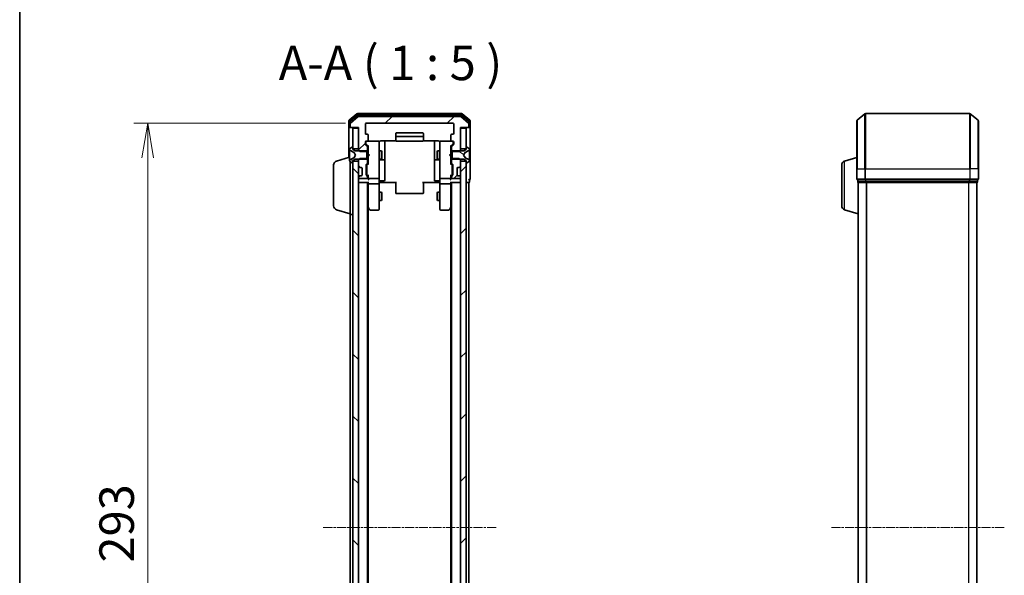
# Model space of a CAD drawing. Units: millimetres. Extents: x 0 to 7284, y 0 to 1405.
# Drawn here: x 205 to 562, y 809 to 1011 of the extents above; entities that cross this region are included whole.
import ezdxf

# ---------------------------------------------------------------- set-up
doc = ezdxf.new("R2010")
doc.units = ezdxf.units.MM
doc.linetypes.add('CHAIN', pattern=[0.3543, 0.2362, -0.0295, 0.0591, -0.0295])
for name, color, linetype, lineweight in [('Border (ISO)', 7, 'Continuous', 35), ('Centerline (ISO)', 131, 'Continuous', 18), ('Dimension (ISO)', 7, 'Continuous', 18), ('Dimension (ISO) @ 1', 7, 'Continuous', 18), ('Hatch (ISO)', 1, 'Continuous', 18), ('Symbol (ISO)', 7, 'Continuous', 18), ('Visible (ISO)', 7, 'Continuous', 35), ('Visible Narrow (ISO)', 7, 'Continuous', 25)]:
    doc.layers.add(name, color=color, linetype=linetype, lineweight=lineweight)
doc.styles.add('Note Text (TK)', font='MS PGothic.ttf')
doc.dimstyles.new('Default - Method 1b (TK)', dxfattribs={"dimscale": 0.5, "dimtxt": 2.5, "dimasz": 2.5, "dimexe": 1, "dimexo": 1.5, "dimgap": 1, "dimtad": 1, "dimrnd": 1e-08, "dimdsep": 46, "dimtxsty": 'Note Text (TK)', "dimblk": 'OPEN', "dimcen": 0.09, "dimdle": 5, "dimclrd": 100, "dimclre": 100, "dimclrt": 7, "dimadec": 1, "dimazin": 1, "dimtfac": 1, "dimtmove": 0, "dimatfit": 3, "dimldrblk": 'OPEN', "dimfxl": 1, "dimtolj": 1, "dimlwd": -1, "dimlwe": -1, "dimarcsym": 0})
pattern_1 = [(45, (133, -40), (-11.22532, 11.22532), [])]

# ---------------------------------------------------------------- blocks, each defined once
blk = doc.blocks.new('図面枠 tk図枠')
at = {"layer": 'Border (ISO)'}
blk.add_line((14.5, 289), (14.5, 8), dxfattribs=at)
blk = doc.blocks.new('_Open')
at = {"color": 0, "linetype": 'ByBlock', "lineweight": -2}
for p, q in [((-1, 0.167), (0, 0)), ((-1, -0.167), (0, 0)), ((0, 0), (-1, 0))]:
    blk.add_line(p, q, dxfattribs=at)
blk = doc.blocks.new('*D29')
at = {"layer": 'Defpoints', "color": 0}
for p in [(330.97, 973.05), (251.86, 680.05), (330.97, 680.05)]:
    blk.add_point(p, dxfattribs=at)
at = {"layer": 'Dimension (ISO)', "color": 100}
for p, q in [((323.47, 973.05), (246.86, 973.05)), ((251.86, 960.55), (251.86, 692.55)), ((323.47, 680.05), (246.86, 680.05))]:
    blk.add_line(p, q, dxfattribs=at)
at = {"layer": 'Dimension (ISO)', "color": 100, "xscale": 12.5, "yscale": 12.5, "zscale": 12.5}
for p, rotation in [((251.86, 973.05), 90), ((251.86, 680.05), 270)]:
    blk.add_blockref('_Open', p, dxfattribs=dict(at, rotation=rotation))
at = {"layer": 'Dimension (ISO)', "color": 7, "insert": (240.61, 813.84), "char_height": 12.5, "attachment_point": 4, "rotation": 90, "style": 'Note Text (TK)'}
blk.add_mtext('\\A1;293', dxfattribs=at)

msp = doc.modelspace()

# ---------------------------------------------------------------- hatches: boundary and pattern name
at = {"layer": 'Hatch (ISO)'}
h = msp.add_hatch(dxfattribs=at)
h.set_pattern_fill('ANSI31', color=256, scale=127, style=0)
h.set_pattern_definition(pattern_1)
edge = h.paths.add_edge_path()
edge.add_ellipse((367.8677, 971.85376), major_axis=(0.3, 0), ratio=1, start_angle=270, end_angle=360)
edge.add_line((368.1677, 971.85376), (368.1677, 972.91325))
edge.add_ellipse((367.8677, 972.91325), major_axis=(0, 0.3), ratio=1, start_angle=270, end_angle=320.1944289)
edge.add_line((368.05976, 973.14372), (365.25114, 975.48423))
edge.add_ellipse((365.05909, 975.25376), major_axis=(-0.23047, 0.19206), ratio=1, start_angle=270, end_angle=309.8055711)
edge.add_line((365.05909, 975.55376), (328.27632, 975.55376))
edge.add_ellipse((328.27632, 975.25376), major_axis=(-0.3, 0), ratio=1, start_angle=270, end_angle=309.8055711)
edge.add_line((328.08426, 975.48423), (325.27565, 973.14372))
edge.add_ellipse((325.4677, 972.91325), major_axis=(-0.23047, -0.19206), ratio=1, start_angle=270, end_angle=320.1944289)
edge.add_line((325.1677, 972.91325), (325.1677, 971.85376))
edge.add_ellipse((325.4677, 971.85376), major_axis=(0, -0.3), ratio=1, start_angle=270, end_angle=360)
edge.add_line((325.4677, 971.55376), (328.1677, 971.55376))
edge.add_line((328.1677, 971.55376), (328.1677, 963.28326))
edge.add_line((328.1677, 963.28326), (328.6677, 962.78326))
edge.add_line((328.6677, 962.78326), (331.4677, 962.78326))
edge.add_line((331.4677, 962.78326), (331.4677, 964.3795))
edge.add_ellipse((331.1677, 964.3795), major_axis=(0, 0.3), ratio=1, start_angle=270, end_angle=315)
edge.add_line((331.37983, 964.59163), (330.75557, 965.21589))
edge.add_ellipse((330.9677, 965.42803), major_axis=(-0.21213, 0.21213), ratio=1, start_angle=45, end_angle=90, ccw=False)
edge.add_line((330.6677, 965.42803), (330.6677, 966.25376))
edge.add_ellipse((330.9677, 966.25376), major_axis=(0, 0.3), ratio=1, start_angle=0, end_angle=90, ccw=False)
edge.add_line((330.9677, 966.55376), (331.3677, 966.55376))
edge.add_ellipse((331.3677, 966.85376), major_axis=(0.3, 0), ratio=1, start_angle=270, end_angle=360)
edge.add_line((331.6677, 966.85376), (331.6677, 968.75376))
edge.add_ellipse((331.3677, 968.75376), major_axis=(0, 0.3), ratio=1, start_angle=270, end_angle=360)
edge.add_line((331.3677, 969.05376), (330.9677, 969.05376))
edge.add_ellipse((330.9677, 969.35376), major_axis=(-0.3, 0), ratio=1, start_angle=0, end_angle=90, ccw=False)
edge.add_line((330.6677, 969.35376), (330.6677, 972.75376))
edge.add_ellipse((330.9677, 972.75376), major_axis=(0, 0.3), ratio=1, start_angle=0, end_angle=90, ccw=False)
edge.add_line((330.9677, 973.05376), (362.3677, 973.05376))
edge.add_ellipse((362.3677, 972.75376), major_axis=(0.3, 0), ratio=1, start_angle=0, end_angle=90, ccw=False)
edge.add_line((362.6677, 972.75376), (362.6677, 969.35376))
edge.add_ellipse((362.3677, 969.35376), major_axis=(0, -0.3), ratio=1, start_angle=0, end_angle=90, ccw=False)
edge.add_line((362.3677, 969.05376), (361.9677, 969.05376))
edge.add_ellipse((361.9677, 968.75376), major_axis=(-0.3, 0), ratio=1, start_angle=270, end_angle=360)
edge.add_line((361.6677, 968.75376), (361.6677, 966.85376))
edge.add_ellipse((361.9677, 966.85376), major_axis=(0, -0.3), ratio=1, start_angle=270, end_angle=360)
edge.add_line((361.9677, 966.55376), (362.3677, 966.55376))
edge.add_ellipse((362.3677, 966.25376), major_axis=(0.3, 0), ratio=1, start_angle=0, end_angle=90, ccw=False)
edge.add_line((362.6677, 966.25376), (362.6677, 965.42803))
edge.add_ellipse((362.3677, 965.42803), major_axis=(0, -0.3), ratio=1, start_angle=45, end_angle=90, ccw=False)
edge.add_line((362.57983, 965.21589), (361.95557, 964.59163))
edge.add_ellipse((362.1677, 964.3795), major_axis=(-0.21213, -0.21213), ratio=1, start_angle=270, end_angle=315)
edge.add_line((361.8677, 964.3795), (361.8677, 962.78326))
edge.add_line((361.8677, 962.78326), (364.6677, 962.78326))
edge.add_line((364.6677, 962.78326), (365.1677, 963.28326))
edge.add_line((365.1677, 963.28326), (365.1677, 971.55376))
edge.add_line((365.1677, 971.55376), (367.8677, 971.55376))
h = msp.add_hatch(dxfattribs=at)
h.set_pattern_fill('ANSI31', color=256, scale=127, angle=75.0001754, style=0)
h.set_pattern_definition([(120.0002, (133, -40), (-13.74813, -7.93754), [])])
edge = h.paths.add_edge_path()
edge.add_ellipse((326.0677, 958.75376), major_axis=(0.1, 0), ratio=1, start_angle=270, end_angle=360)
edge.add_line((326.1677, 958.75376), (326.1677, 959.55376))
edge.add_line((326.1677, 959.55376), (326.9677, 960.05376))
edge.add_line((326.9677, 960.05376), (331.1677, 960.05376))
edge.add_line((331.1677, 960.05376), (331.1677, 963.05376))
edge.add_line((331.1677, 963.05376), (326.9677, 963.05376))
edge.add_line((326.9677, 963.05376), (326.1677, 963.55376))
edge.add_line((326.1677, 963.55376), (326.1677, 964.35376))
edge.add_ellipse((326.0677, 964.35376), major_axis=(0, 0.1), ratio=1, start_angle=270, end_angle=360)
edge.add_line((326.0677, 964.45376), (326.02699, 964.45376))
edge.add_ellipse((326.02699, 964.25376), major_axis=(-0.2, 0), ratio=1, start_angle=270, end_angle=303.0238676)
edge.add_line((325.91799, 964.42145), (325.0587, 963.86291))
edge.add_ellipse((325.1677, 963.69523), major_axis=(-0.16769, -0.109), ratio=1, start_angle=270, end_angle=326.9761324)
edge.add_line((324.9677, 963.69523), (324.9677, 963.61383))
edge.add_ellipse((325.4677, 963.61383), major_axis=(0, -0.5), ratio=1, start_angle=270, end_angle=333.6082968)
edge.add_line((325.24545, 963.16594), (326.54199, 962.52256))
edge.add_ellipse((326.51977, 962.47777), major_axis=(0.04479, -0.02223), ratio=1, start_angle=54.3917032, end_angle=90, ccw=False)
edge.add_line((326.56392, 962.50125), (327.0677, 961.55376))
edge.add_line((327.0677, 961.55376), (326.56392, 960.60628))
edge.add_ellipse((326.51977, 960.62975), major_axis=(-0.02347, -0.04415), ratio=1, start_angle=54.3917032, end_angle=90, ccw=False)
edge.add_line((326.54199, 960.58496), (325.24545, 959.94159))
edge.add_ellipse((325.4677, 959.4937), major_axis=(-0.44789, -0.22225), ratio=1, start_angle=270, end_angle=333.6082968)
edge.add_line((324.9677, 959.4937), (324.9677, 959.4123))
edge.add_ellipse((325.1677, 959.4123), major_axis=(0, -0.2), ratio=1, start_angle=270, end_angle=326.9761324)
edge.add_line((325.0587, 959.24461), (325.91799, 958.68607))
edge.add_ellipse((326.02699, 958.85376), major_axis=(0.16769, -0.109), ratio=1, start_angle=270, end_angle=303.0238676)
edge.add_line((326.02699, 958.65376), (326.0677, 958.65376))
h = msp.add_hatch(dxfattribs=at)
h.set_pattern_fill('ANSI31', color=256, scale=127, angle=105.0002455, style=0)
h.set_pattern_definition([(150.0002, (133, -40), (-7.93744, -13.74819), [])])
edge = h.paths.add_edge_path()
edge.add_ellipse((367.2677, 964.35376), major_axis=(-0.1, 0), ratio=1, start_angle=270, end_angle=360)
edge.add_line((367.1677, 964.35376), (367.1677, 963.55376))
edge.add_line((367.1677, 963.55376), (366.3677, 963.05376))
edge.add_line((366.3677, 963.05376), (362.1677, 963.05376))
edge.add_line((362.1677, 963.05376), (362.1677, 960.05376))
edge.add_line((362.1677, 960.05376), (366.3677, 960.05376))
edge.add_line((366.3677, 960.05376), (367.1677, 959.55376))
edge.add_line((367.1677, 959.55376), (367.1677, 958.75376))
edge.add_ellipse((367.2677, 958.75376), major_axis=(0, -0.1), ratio=1, start_angle=270, end_angle=360)
edge.add_line((367.2677, 958.65376), (367.30841, 958.65376))
edge.add_ellipse((367.30841, 958.85376), major_axis=(0.2, 0), ratio=1, start_angle=270, end_angle=303.0238676)
edge.add_line((367.41741, 958.68607), (368.2767, 959.24461))
edge.add_ellipse((368.1677, 959.4123), major_axis=(0.16769, 0.109), ratio=1, start_angle=270, end_angle=326.9761324)
edge.add_line((368.3677, 959.4123), (368.3677, 959.4937))
edge.add_ellipse((367.8677, 959.4937), major_axis=(0, 0.5), ratio=1, start_angle=270, end_angle=333.6082968)
edge.add_line((368.08995, 959.94159), (366.79341, 960.58496))
edge.add_ellipse((366.81563, 960.62975), major_axis=(-0.04479, 0.02223), ratio=1, start_angle=54.3917032, end_angle=90, ccw=False)
edge.add_line((366.77149, 960.60628), (366.2677, 961.55376))
edge.add_line((366.2677, 961.55376), (366.77149, 962.50125))
edge.add_ellipse((366.81563, 962.47777), major_axis=(0.02347, 0.04415), ratio=1, start_angle=54.3917032, end_angle=90, ccw=False)
edge.add_line((366.79341, 962.52256), (368.08995, 963.16594))
edge.add_ellipse((367.8677, 963.61383), major_axis=(0.22225, -0.44789), ratio=1, start_angle=0, end_angle=63.6082968)
edge.add_line((368.3677, 963.61383), (368.3677, 963.69523))
edge.add_ellipse((368.1677, 963.69523), major_axis=(0, 0.2), ratio=1, start_angle=270, end_angle=326.9761324)
edge.add_line((368.2767, 963.86291), (367.41741, 964.42145))
edge.add_ellipse((367.30841, 964.25376), major_axis=(-0.16769, 0.109), ratio=1, start_angle=270, end_angle=303.0238676)
edge.add_line((367.30841, 964.45376), (367.2677, 964.45376))
h = msp.add_hatch(dxfattribs=at)
h.set_pattern_fill('ANSI31', color=256, scale=127, angle=90.0002105, style=0)
h.set_pattern_definition([(135.0002, (133, -40), (-11.22528, -11.22536), [])])
h.paths.add_polyline_path([(326.1677, 693.80376), (328.1677, 693.80376), (328.1677, 959.30376), (326.1677, 959.30376)])
h = msp.add_hatch(dxfattribs=at)
h.set_pattern_fill('ANSI31', color=256, scale=127, style=0)
h.set_pattern_definition(pattern_1)
edge = h.paths.add_edge_path()
edge.add_ellipse((364.54344, 957.35376), major_axis=(0.3, 0), ratio=1, start_angle=270, end_angle=315)
edge.add_line((364.75557, 957.14163), (365.07983, 957.46589))
edge.add_ellipse((364.8677, 957.67803), major_axis=(0.21213, 0.21213), ratio=1, start_angle=270, end_angle=315)
edge.add_line((365.1677, 957.67803), (365.1677, 959.82426))
edge.add_line((365.1677, 959.82426), (364.6677, 960.32426))
edge.add_line((364.6677, 960.32426), (361.8677, 960.32426))
edge.add_line((361.8677, 960.32426), (361.8677, 958.72803))
edge.add_ellipse((362.1677, 958.72803), major_axis=(0, -0.3), ratio=1, start_angle=270, end_angle=315)
edge.add_line((361.95557, 958.51589), (362.27983, 958.19163))
edge.add_ellipse((362.0677, 957.9795), major_axis=(0.21213, -0.21213), ratio=1, start_angle=45, end_angle=90, ccw=False)
edge.add_line((362.3677, 957.9795), (362.3677, 954.47803))
edge.add_ellipse((362.0677, 954.47803), major_axis=(0, -0.3), ratio=1, start_angle=45, end_angle=90, ccw=False)
edge.add_line((362.27983, 954.26589), (361.95557, 953.94163))
edge.add_ellipse((362.1677, 953.7295), major_axis=(-0.21213, -0.21213), ratio=1, start_angle=270, end_angle=315)
edge.add_line((361.8677, 953.7295), (361.8677, 953.35376))
edge.add_ellipse((362.1677, 953.35376), major_axis=(0, -0.3), ratio=1, start_angle=270, end_angle=360)
edge.add_line((362.1677, 953.05376), (364.8677, 953.05376))
edge.add_ellipse((364.8677, 953.35376), major_axis=(0.3, 0), ratio=1, start_angle=270, end_angle=360)
edge.add_line((365.1677, 953.35376), (365.1677, 953.4295))
edge.add_ellipse((364.8677, 953.4295), major_axis=(0, 0.3), ratio=1, start_angle=270, end_angle=315)
edge.add_line((365.07983, 953.64163), (364.75557, 953.96589))
edge.add_ellipse((364.54344, 953.75376), major_axis=(-0.21213, 0.21213), ratio=1, start_angle=270, end_angle=315)
edge.add_line((364.54344, 954.05376), (364.1677, 954.05376))
edge.add_ellipse((364.1677, 954.35376), major_axis=(-0.3, 0), ratio=1, start_angle=0, end_angle=90, ccw=False)
edge.add_line((363.8677, 954.35376), (363.8677, 956.75376))
edge.add_ellipse((364.1677, 956.75376), major_axis=(0, 0.3), ratio=1, start_angle=0, end_angle=90, ccw=False)
edge.add_line((364.1677, 957.05376), (364.54344, 957.05376))
h = msp.add_hatch(dxfattribs=at)
h.set_pattern_fill('ANSI31', color=256, scale=127, style=0)
h.set_pattern_definition(pattern_1)
h.paths.add_polyline_path([(365.1677, 693.80376), (367.1677, 693.80376), (367.1677, 959.30376), (365.1677, 959.30376)])

# ---------------------------------------------------------------- linework, layer by layer
at = {"layer": 'Centerline (ISO)', "linetype": 'CHAIN', "ltscale": 13.952836}
for p, q in [((378.05909, 826.55376), (315.27632, 826.55376)), ((562.04898, 826.55376), (499.26621, 826.55376))]:
    msp.add_line(p, q, dxfattribs=at)
at = {"layer": 'Visible (ISO)'}
for p, q in [((324.6677, 973.91325), (324.6677, 971.85376)), ((327.58426, 976.48423), (324.77565, 974.14372)), ((324.9677, 973.5124), (324.9677, 971.85376)), ((327.76529, 975.98423), (325.07565, 973.74286)), ((328.08426, 975.48423), (325.27565, 973.14372)), ((365.55909, 976.55376), (327.77632, 976.55376)), ((365.37806, 976.05376), (327.95734, 976.05376)), ((365.05909, 975.55376), (328.27632, 975.55376)), ((368.05976, 973.14372), (365.25114, 975.48423)), ((368.25976, 973.74286), (365.57012, 975.98423)), ((368.55976, 974.14372), (365.75114, 976.48423)), ((368.3677, 971.85376), (368.3677, 973.5124)), ((368.6677, 971.85376), (368.6677, 973.91325)), ((508.6576, 956.55376), (508.6576, 973.91325)), ((508.76554, 974.14372), (511.57416, 976.48423)), ((549.54898, 976.55376), (511.76621, 976.55376)), ((552.54965, 974.14372), (549.74104, 976.48423)), ((552.6576, 973.91325), (552.6576, 956.55376)), ((324.6677, 971.85376), (324.6677, 960.70376)), ((325.2677, 971.55376), (324.9677, 971.55376)), ((325.1677, 972.91325), (325.1677, 971.85376)), ((325.2677, 971.55376), (325.4677, 971.55376)), ((325.4677, 971.55376), (328.1677, 971.55376)), ((328.1677, 971.25376), (326.1677, 971.25376)), ((326.1677, 971.25376), (326.1677, 963.80376)), ((328.1677, 971.55376), (328.1677, 963.28326)), ((328.1677, 963.80376), (328.1677, 971.25376)), ((330.6677, 969.35376), (330.6677, 972.75376)), ((330.9677, 973.05376), (362.3677, 973.05376)), ((362.6677, 972.75376), (362.6677, 969.35376)), ((365.1677, 963.28326), (365.1677, 971.55376)), ((365.1677, 971.55376), (367.8677, 971.55376)), ((367.1677, 971.25376), (365.1677, 971.25376)), ((365.1677, 971.25376), (365.1677, 963.80376)), ((367.1677, 963.80376), (367.1677, 971.25376)), ((367.8677, 971.55376), (368.0677, 971.55376)), ((368.3677, 971.55376), (368.0677, 971.55376)), ((368.1677, 971.85376), (368.1677, 972.91325)), ((368.6677, 956.55376), (368.6677, 971.85376)), ((330.6677, 965.42803), (330.6677, 966.25376)), ((330.8677, 966.25376), (330.8677, 965.76456)), ((331.3677, 969.05376), (330.9677, 969.05376)), ((330.9677, 966.55376), (331.3677, 966.55376)), ((335.3677, 966.55376), (331.3677, 966.55376)), ((331.6677, 966.85376), (331.6677, 968.75376)), ((335.39103, 966.55376), (335.3677, 966.55376)), ((335.6677, 965.36835), (335.6677, 966.25376)), ((336.1677, 966.64358), (341.75363, 966.64358)), ((337.6677, 960.23081), (337.6677, 966.64358)), ((341.6677, 969.25376), (341.6677, 967.95376)), ((341.6677, 967.95376), (341.6677, 967.76087)), ((341.6677, 967.61945), (341.6677, 967.76087)), ((341.6677, 967.61945), (341.6677, 966.91234)), ((341.6677, 966.85376), (341.6677, 966.91234)), ((351.3677, 969.55376), (341.9677, 969.55376)), ((351.3677, 968.25376), (341.9677, 968.25376)), ((341.9677, 966.55376), (351.3677, 966.55376)), ((351.58177, 966.64358), (357.1677, 966.64358)), ((351.6677, 967.95376), (351.6677, 969.25376)), ((351.6677, 967.76087), (351.6677, 967.95376)), ((351.6677, 967.76087), (351.6677, 967.61945)), ((351.6677, 966.91234), (351.6677, 967.61945)), ((351.6677, 966.91234), (351.6677, 966.85376)), ((355.6677, 966.64358), (355.6677, 960.23081)), ((357.6677, 966.25376), (357.6677, 965.36835)), ((357.9677, 966.55376), (357.94437, 966.55376)), ((361.9677, 966.55376), (357.9677, 966.55376)), ((361.6677, 968.75376), (361.6677, 966.85376)), ((362.3677, 969.05376), (361.9677, 969.05376)), ((361.9677, 966.55376), (362.3677, 966.55376)), ((362.4677, 965.76456), (362.4677, 966.25376)), ((362.6677, 966.25376), (362.6677, 965.42803)), ((324.9677, 963.69523), (324.9677, 963.61383)), ((324.9677, 963.61383), (324.9677, 963.57649)), ((324.9677, 963.57649), (324.9677, 962.79696)), ((324.9677, 961.95782), (324.9677, 962.79696)), ((325.91799, 964.42145), (325.0587, 963.86291)), ((325.24545, 963.16594), (326.54199, 962.52256)), ((326.0677, 964.45376), (326.02699, 964.45376)), ((326.1677, 963.55376), (326.1677, 964.35376)), ((326.1677, 963.80376), (328.1677, 963.80376)), ((326.9677, 963.05376), (326.1677, 963.55376)), ((331.1677, 963.05376), (326.9677, 963.05376)), ((328.1677, 963.28326), (328.6677, 962.78326)), ((328.1677, 963.28326), (328.1677, 963.05376)), ((328.6677, 962.78326), (331.4677, 962.78326)), ((331.37983, 964.59163), (330.75557, 965.21589)), ((330.8677, 965.76456), (330.8677, 965.62806)), ((330.95559, 965.41588), (331.6677, 964.70376)), ((331.1677, 960.05376), (331.1677, 963.05376)), ((331.4677, 962.78326), (331.4677, 964.3795)), ((331.4677, 963.05376), (331.6677, 963.05376)), ((331.4677, 962.78326), (331.4677, 960.32426)), ((331.6677, 964.87986), (331.6677, 961.96782)), ((335.6677, 954.17198), (335.6677, 965.36835)), ((335.6677, 963.05376), (336.5177, 963.05376)), ((336.5177, 960.05376), (336.5177, 963.05376)), ((336.67106, 962.74704), (336.5177, 963.05376)), ((336.67106, 962.74704), (336.67106, 960.36049)), ((356.66434, 962.74704), (356.8177, 963.05376)), ((356.66434, 960.36049), (356.66434, 962.74704)), ((356.8177, 963.05376), (356.8177, 960.05376)), ((357.6677, 963.05376), (356.8177, 963.05376)), ((357.6677, 965.36835), (357.6677, 954.17198)), ((362.37982, 965.41588), (361.6677, 964.70376)), ((361.6677, 961.96782), (361.6677, 964.87986)), ((361.8677, 963.05376), (361.6677, 963.05376)), ((361.8677, 964.3795), (361.8677, 962.78326)), ((361.8677, 962.78326), (364.6677, 962.78326)), ((361.8677, 960.32426), (361.8677, 962.78326)), ((362.57983, 965.21589), (361.95557, 964.59163)), ((366.3677, 963.05376), (362.1677, 963.05376)), ((362.1677, 963.05376), (362.1677, 960.05376)), ((362.4677, 965.62806), (362.4677, 965.76456)), ((364.6677, 962.78326), (365.1677, 963.28326)), ((365.1677, 963.80376), (367.1677, 963.80376)), ((365.1677, 963.05376), (365.1677, 963.28326)), ((367.1677, 963.55376), (366.3677, 963.05376)), ((366.79341, 962.52256), (368.08995, 963.16594)), ((367.1677, 964.35376), (367.1677, 963.55376)), ((367.30841, 964.45376), (367.2677, 964.45376)), ((368.2767, 963.86291), (367.41741, 964.42145)), ((368.3677, 963.61383), (368.3677, 963.69523)), ((368.3677, 963.57649), (368.3677, 963.61383)), ((368.3677, 962.79696), (368.3677, 963.57649)), ((368.3677, 962.79696), (368.3677, 961.95782)), ((320.23668, 959.37446), (324.9677, 960.79376)), ((324.9677, 961.95782), (324.9677, 961.94421)), ((324.9677, 961.94421), (324.9677, 961.16332)), ((324.9677, 961.16332), (324.9677, 961.14971)), ((324.9677, 960.31056), (324.9677, 961.14971)), ((324.9677, 960.31056), (324.9677, 959.53104)), ((324.9677, 959.53104), (324.9677, 959.4937)), ((324.9677, 959.4937), (324.9677, 959.4123)), ((325.0587, 959.24461), (325.91799, 958.68607)), ((325.1677, 940.05376), (325.1677, 959.17376)), ((326.54199, 960.58496), (325.24545, 959.94159)), ((326.1677, 959.55376), (326.9677, 960.05376)), ((326.1677, 958.75376), (326.1677, 959.55376)), ((328.1677, 959.30376), (326.1677, 959.30376)), ((326.1677, 959.30376), (326.1677, 693.80376)), ((326.56392, 962.50125), (327.0677, 961.55376)), ((327.0677, 961.55376), (326.56392, 960.60628)), ((326.9677, 960.05376), (331.1677, 960.05376)), ((328.6677, 960.32426), (328.1677, 959.82426)), ((328.1677, 960.05376), (328.1677, 959.82426)), ((328.1677, 959.82426), (328.1677, 957.67803)), ((328.1677, 693.80376), (328.1677, 959.30376)), ((331.4677, 960.32426), (328.6677, 960.32426)), ((331.4677, 958.72803), (331.4677, 960.32426)), ((331.4677, 960.05376), (331.6677, 960.05376)), ((331.6677, 961.96782), (331.7277, 961.90782)), ((331.7277, 961.02782), (331.6677, 960.96782)), ((331.6677, 960.96782), (331.6677, 958.22767)), ((332.1677, 961.46782), (331.7277, 961.90782)), ((332.1677, 961.46782), (331.7277, 961.02782)), ((335.6677, 960.05376), (336.5177, 960.05376)), ((335.9677, 959.75923), (337.3677, 959.75923)), ((336.67106, 960.36049), (336.5177, 960.05376)), ((337.6677, 960.05923), (337.6677, 960.23081)), ((337.6677, 956.38472), (337.6677, 960.05923)), ((355.6677, 960.23081), (355.6677, 960.05923)), ((355.6677, 960.05923), (355.6677, 956.38472)), ((355.9677, 959.75923), (357.3677, 959.75923)), ((356.66434, 960.36049), (356.8177, 960.05376)), ((357.6677, 960.05376), (356.8177, 960.05376)), ((361.1677, 961.46782), (361.6077, 961.90782)), ((361.1677, 961.46782), (361.6077, 961.02782)), ((361.6077, 961.90782), (361.6677, 961.96782)), ((361.6677, 960.96782), (361.6077, 961.02782)), ((361.6677, 958.22767), (361.6677, 960.96782)), ((361.8677, 960.05376), (361.6677, 960.05376)), ((364.6677, 960.32426), (361.8677, 960.32426)), ((361.8677, 960.32426), (361.8677, 958.72803)), ((362.1677, 960.05376), (366.3677, 960.05376)), ((365.1677, 959.82426), (364.6677, 960.32426)), ((365.1677, 959.82426), (365.1677, 960.05376)), ((365.1677, 957.67803), (365.1677, 959.82426)), ((367.1677, 959.30376), (365.1677, 959.30376)), ((365.1677, 959.30376), (365.1677, 693.80376)), ((366.2677, 961.55376), (366.77149, 962.50125)), ((366.77149, 960.60628), (366.2677, 961.55376)), ((366.3677, 960.05376), (367.1677, 959.55376)), ((368.08995, 959.94159), (366.79341, 960.58496)), ((367.1677, 959.55376), (367.1677, 958.75376)), ((367.1677, 693.80376), (367.1677, 959.30376)), ((367.41741, 958.68607), (368.2767, 959.24461)), ((368.3677, 961.94421), (368.3677, 961.95782)), ((368.3677, 961.16332), (368.3677, 961.94421)), ((368.3677, 961.14971), (368.3677, 961.16332)), ((368.3677, 961.14971), (368.3677, 960.31056)), ((368.3677, 959.53104), (368.3677, 960.31056)), ((368.3677, 959.4937), (368.3677, 959.53104)), ((368.3677, 959.4123), (368.3677, 959.4937)), ((504.22658, 959.37446), (508.6576, 960.70376)), ((319.1677, 943.16981), (319.1677, 957.93772)), ((326.02699, 958.65376), (326.0677, 958.65376)), ((328.25557, 957.46589), (328.57983, 957.14163)), ((328.57983, 957.14163), (328.60028, 957.12119)), ((328.79197, 957.05376), (329.1677, 957.05376)), ((329.4677, 956.75376), (329.4677, 954.35376)), ((330.9677, 954.47803), (330.9677, 957.9795)), ((331.05557, 958.19163), (331.37983, 958.51589)), ((331.1677, 957.77947), (331.1677, 957.63605)), ((331.1677, 957.63605), (331.1677, 954.82147)), ((331.6677, 958.40376), (331.25559, 957.99165)), ((337.6677, 952.45507), (337.6677, 956.38472)), ((355.6677, 956.38472), (355.6677, 952.45507)), ((361.6677, 958.40376), (362.07982, 957.99165)), ((361.95557, 958.51589), (362.27983, 958.19163)), ((362.1677, 957.63605), (362.1677, 957.77947)), ((362.1677, 954.82147), (362.1677, 957.63605)), ((362.3677, 957.9795), (362.3677, 954.47803)), ((363.8677, 954.35376), (363.8677, 956.75376)), ((364.1677, 957.05376), (364.54344, 957.05376)), ((364.73512, 957.12119), (364.75557, 957.14163)), ((364.75557, 957.14163), (365.07983, 957.46589)), ((367.2677, 958.65376), (367.30841, 958.65376)), ((368.6677, 952.85376), (368.6677, 956.55376)), ((503.1576, 943.16981), (503.1576, 957.93772)), ((508.6576, 956.55376), (508.6576, 952.85376)), ((552.6576, 952.85376), (552.6576, 956.55376)), ((328.1677, 953.4295), (328.1677, 953.35376)), ((328.57983, 953.96589), (328.25557, 953.64163)), ((328.4677, 953.05376), (331.1677, 953.05376)), ((328.60028, 953.98634), (328.57983, 953.96589)), ((329.1677, 954.05376), (328.79197, 954.05376)), ((331.37983, 953.94163), (331.05557, 954.26589)), ((331.1677, 954.82147), (331.1677, 954.67806)), ((331.6677, 954.05376), (331.25559, 954.46588)), ((331.4677, 953.35376), (331.4677, 953.7295)), ((331.6677, 954.22986), (331.6677, 953.35376)), ((331.6677, 953.35376), (331.6677, 952.97803)), ((331.9677, 953.05376), (335.3677, 953.05376)), ((335.6677, 953.35376), (335.6677, 954.17198)), ((335.6677, 953.35376), (335.6677, 951.17803)), ((335.9677, 952.15507), (337.3677, 952.15507)), ((357.3677, 952.15507), (355.9677, 952.15507)), ((357.6677, 954.17198), (357.6677, 953.35376)), ((357.6677, 951.17803), (357.6677, 953.35376)), ((357.9677, 953.05376), (361.3677, 953.05376)), ((362.07982, 954.46588), (361.6677, 954.05376)), ((361.6677, 953.35376), (361.6677, 954.22986)), ((361.6677, 952.97803), (361.6677, 953.35376)), ((361.8677, 953.7295), (361.8677, 953.35376)), ((362.27983, 954.26589), (361.95557, 953.94163)), ((362.1677, 954.67806), (362.1677, 954.82147)), ((362.1677, 953.05376), (364.8677, 953.05376)), ((364.54344, 954.05376), (364.1677, 954.05376)), ((364.75557, 953.96589), (364.73512, 953.98634)), ((365.07983, 953.64163), (364.75557, 953.96589)), ((365.1677, 953.35376), (365.1677, 953.4295)), ((368.3677, 951.85376), (368.3677, 952.55376)), ((508.9576, 952.55376), (508.9576, 951.85376)), ((508.9576, 952.55376), (511.76621, 952.55376)), ((511.76621, 952.55376), (549.54898, 952.55376)), ((549.54898, 952.55376), (552.3576, 952.55376)), ((552.3576, 951.85376), (552.3576, 952.55376)), ((328.1677, 951.55376), (328.4677, 951.55376)), ((328.4677, 951.55376), (331.75557, 951.55376)), ((331.4677, 701.55376), (331.4677, 951.55376)), ((331.6677, 951.55376), (331.6677, 951.17803)), ((331.6677, 951.17803), (331.6677, 942.5871)), ((335.3677, 951.05376), (331.9677, 951.05376)), ((335.6677, 942.61716), (335.6677, 951.17803)), ((335.89274, 951.55376), (335.67544, 951.55376)), ((335.89274, 951.55376), (336.1677, 951.55376)), ((341.9677, 951.55376), (336.1677, 951.55376)), ((341.6677, 951.13955), (341.6677, 951.55376)), ((341.6677, 951.13955), (341.6677, 948.76087)), ((341.6677, 948.61945), (341.6677, 948.76087)), ((341.6677, 948.61945), (341.6677, 947.91234)), ((357.1677, 951.55376), (351.3677, 951.55376)), ((351.6677, 951.55376), (351.6677, 951.13955)), ((351.6677, 948.76087), (351.6677, 951.13955)), ((351.6677, 948.76087), (351.6677, 948.61945)), ((351.6677, 947.91234), (351.6677, 948.61945)), ((357.1677, 951.55376), (357.44266, 951.55376)), ((357.65996, 951.55376), (357.44266, 951.55376)), ((357.6677, 951.17803), (357.6677, 942.61716)), ((361.3677, 951.05376), (357.9677, 951.05376)), ((361.57983, 951.55376), (364.8677, 951.55376)), ((361.6677, 951.17803), (361.6677, 951.55376)), ((361.6677, 942.5871), (361.6677, 951.17803)), ((361.8677, 951.55376), (361.8677, 701.55376)), ((364.8677, 951.55376), (365.1677, 951.55376)), ((367.1677, 951.55376), (367.8677, 951.55376)), ((367.8677, 951.55376), (368.1677, 951.55376)), ((368.1677, 701.55376), (368.1677, 951.55376)), ((509.1576, 951.55376), (509.1576, 951.57092)), ((509.1576, 951.55376), (509.2576, 951.55376)), ((509.1576, 951.55376), (509.1576, 701.55376)), ((509.2576, 951.55376), (511.94724, 951.55376)), ((511.94724, 951.55376), (549.36796, 951.55376)), ((549.36796, 951.55376), (552.0576, 951.55376)), ((552.0576, 951.55376), (552.1576, 951.55376)), ((552.1576, 701.55376), (552.1576, 951.55376)), ((335.6677, 948.05376), (336.5177, 948.05376)), ((335.6677, 945.05376), (336.5177, 945.05376)), ((336.5177, 945.05376), (336.5177, 948.05376)), ((336.67106, 947.74704), (336.5177, 948.05376)), ((336.67106, 945.36049), (336.5177, 945.05376)), ((336.67106, 947.74704), (336.67106, 945.36049)), ((341.6677, 947.85376), (341.6677, 947.91234)), ((341.9677, 947.55376), (351.3677, 947.55376)), ((351.6677, 947.91234), (351.6677, 947.85376)), ((356.66434, 947.74704), (356.8177, 948.05376)), ((356.66434, 945.36049), (356.66434, 947.74704)), ((356.66434, 945.36049), (356.8177, 945.05376)), ((356.8177, 948.05376), (356.8177, 945.05376)), ((357.6677, 948.05376), (356.8177, 948.05376)), ((357.6677, 945.05376), (356.8177, 945.05376)), ((320.23668, 941.73307), (325.1677, 940.25376)), ((331.4677, 942.75376), (331.7277, 942.4071)), ((331.6677, 710.62043), (331.6677, 942.4871)), ((331.7277, 942.4071), (332.2777, 941.67376)), ((331.9677, 942.61716), (331.81209, 942.46155)), ((332.5177, 941.55376), (335.3677, 941.55376)), ((335.6677, 941.85376), (335.6677, 942.61716)), ((357.6677, 942.61716), (357.6677, 941.85376)), ((357.9677, 941.55376), (360.8177, 941.55376)), ((361.0577, 941.67376), (361.6077, 942.4071)), ((361.3677, 942.61716), (361.52331, 942.46155)), ((361.6077, 942.4071), (361.8677, 942.75376)), ((361.6677, 942.4871), (361.6677, 710.62043)), ((504.22658, 941.73307), (509.1576, 940.25376)), ((325.1677, 940.05376), (325.1677, 713.05376)), ((325.1677, 940.05376), (326.1677, 940.05376))]:
    msp.add_line(p, q, dxfattribs=at)
for centre, radius, start, end in [((324.9677, 973.91325), 0.3, 129.8055711, 180), ((325.2677, 973.5124), 0.3, 129.8055711, 180), ((327.77632, 976.25376), 0.3, 90, 129.8055711), ((327.95734, 975.75376), 0.3, 90, 129.8055711), ((328.27632, 975.25376), 0.3, 90, 129.8055711), ((365.05909, 975.25376), 0.3, 50.1944289, 90), ((365.37806, 975.75376), 0.3, 50.1944289, 90), ((365.55909, 976.25376), 0.3, 50.1944289, 90), ((368.0677, 973.5124), 0.3, 0, 50.1944289), ((368.3677, 973.91325), 0.3, 0, 50.1944289), ((508.9576, 973.91325), 0.3, 129.8055711, 180), ((511.76621, 976.25376), 0.3, 90, 129.8055711), ((549.54898, 976.25376), 0.3, 50.1944289, 90), ((552.3576, 973.91325), 0.3, 0, 50.1944289), ((324.9677, 971.85376), 0.3, 180, 270), ((325.2677, 971.85376), 0.3, 180, 270), ((325.4677, 972.91325), 0.3, 129.8055711, 180), ((325.4677, 971.85376), 0.3, 180, 270), ((330.9677, 972.75376), 0.3, 90, 180), ((362.3677, 972.75376), 0.3, 0, 90), ((367.8677, 971.85376), 0.3, 270, 0), ((367.8677, 972.91325), 0.3, 0, 50.1944289), ((368.0677, 971.85376), 0.3, 270, 0), ((368.3677, 971.85376), 0.3, 270, 0), ((330.9677, 969.35376), 0.3, 180, 270), ((330.9677, 966.25376), 0.3, 90, 180), ((331.1677, 966.25376), 0.3, 90, 180), ((331.3677, 968.75376), 0.3, 0, 90), ((331.3677, 966.85376), 0.3, 270, 0), ((335.3677, 966.25376), 0.3, 0, 90), ((335.3931, 966.25376), 0.3, 345.5224878, 90), ((341.9677, 969.25376), 0.3, 90, 180), ((341.9677, 967.95376), 0.3, 90, 180), ((341.9677, 966.85376), 0.3, 180, 270), ((351.3677, 969.25376), 0.3, 0, 90), ((351.3677, 967.95376), 0.3, 0, 90), ((351.3677, 966.85376), 0.3, 270, 0), ((357.9423, 966.25376), 0.3, 90, 194.4775122), ((357.9677, 966.25376), 0.3, 90, 180), ((361.9677, 968.75376), 0.3, 90, 180), ((361.9677, 966.85376), 0.3, 180, 270), ((362.1677, 966.25376), 0.3, 0, 90), ((362.3677, 969.35376), 0.3, 270, 0), ((362.3677, 966.25376), 0.3, 0, 90), ((325.1677, 963.69523), 0.2, 123.0238676, 180), ((325.4677, 963.61383), 0.5, 180, 243.6082968), ((326.02699, 964.25376), 0.2, 90, 123.0238676), ((326.0677, 964.35376), 0.1, 0, 90), ((330.9677, 965.42803), 0.3, 180, 225), ((331.1677, 964.3795), 0.3, 0, 45), ((336.1677, 966.05376), 0.5, 165.5224878, 180), ((357.1677, 966.05376), 0.5, 0, 14.4775122), ((362.1677, 964.3795), 0.3, 135, 180), ((362.3677, 965.42803), 0.3, 315, 0), ((367.2677, 964.35376), 0.1, 90, 180), ((367.30841, 964.25376), 0.2, 56.9761324, 90), ((367.8677, 963.61383), 0.5, 296.3917032, 0), ((368.1677, 963.69523), 0.2, 0, 56.9761324), ((320.6677, 957.93772), 1.5, 106.6992442, 180), ((325.4677, 959.4937), 0.5, 116.3917032, 180), ((325.1677, 959.4123), 0.2, 180, 236.9761324), ((326.51977, 962.47777), 0.05, 28, 63.6082968), ((326.51977, 960.62975), 0.05, 296.3917032, 332), ((335.9677, 959.45923), 0.3, 90, 180), ((337.3677, 960.05923), 0.3, 270, 0), ((355.9677, 960.05923), 0.3, 180, 270), ((357.3677, 959.45923), 0.3, 0, 90), ((366.81563, 962.47777), 0.05, 116.3917032, 152), ((366.81563, 960.62975), 0.05, 208, 243.6082968), ((367.8677, 959.4937), 0.5, 0, 63.6082968), ((368.1677, 959.4123), 0.2, 303.0238676, 0), ((504.6576, 957.93772), 1.5, 106.6992442, 180), ((326.02699, 958.85376), 0.2, 236.9761324, 270), ((326.0677, 958.75376), 0.1, 270, 0), ((328.4677, 957.67803), 0.3, 180, 225), ((328.79197, 957.35376), 0.3, 225, 270), ((329.1677, 956.75376), 0.3, 0, 90), ((331.2677, 957.9795), 0.3, 135, 180), ((331.1677, 958.72803), 0.3, 315, 0), ((362.1677, 958.72803), 0.3, 180, 225), ((362.0677, 957.9795), 0.3, 0, 45), ((364.1677, 956.75376), 0.3, 90, 180), ((364.54344, 957.35376), 0.3, 270, 315), ((364.8677, 957.67803), 0.3, 315, 0), ((367.2677, 958.75376), 0.1, 180, 270), ((367.30841, 958.85376), 0.2, 270, 303.0238676), ((328.4677, 953.4295), 0.3, 135, 180), ((328.4677, 953.35376), 0.3, 180, 270), ((328.79197, 953.75376), 0.3, 90, 135), ((329.1677, 954.35376), 0.3, 270, 0), ((331.2677, 954.47803), 0.3, 180, 225), ((331.1677, 953.35376), 0.3, 270, 0), ((331.1677, 953.7295), 0.3, 0, 45), ((331.9677, 953.35376), 0.3, 180, 203.4379956), ((331.9677, 953.35376), 0.3, 238.7555453, 270), ((335.3677, 953.35376), 0.3, 270, 0), ((335.9677, 951.85507), 0.3, 90, 180), ((337.3677, 952.45507), 0.3, 270, 0), ((355.9677, 952.45507), 0.3, 180, 270), ((357.3677, 951.85507), 0.3, 0, 90), ((357.9677, 953.35376), 0.3, 180, 270), ((361.3677, 953.35376), 0.3, 270, 301.2444547), ((361.3677, 953.35376), 0.3, 336.5620158, 0), ((362.1677, 953.7295), 0.3, 135, 180), ((362.1677, 953.35376), 0.3, 180, 270), ((362.0677, 954.47803), 0.3, 315, 0), ((364.1677, 954.35376), 0.3, 180, 270), ((364.54344, 953.75376), 0.3, 45, 90), ((364.8677, 953.35376), 0.3, 270, 0), ((364.8677, 953.4295), 0.3, 0, 45), ((368.3677, 952.85376), 0.3, 180, 270), ((368.3677, 952.85376), 0.3, 270, 0), ((508.9576, 952.85376), 0.3, 180, 270), ((552.3576, 952.85376), 0.3, 270, 0), ((328.4677, 951.85376), 0.3, 180, 270), ((364.8677, 951.85376), 0.3, 270, 0), ((368.0677, 951.85376), 0.3, 270, 0), ((509.2576, 951.85376), 0.3, 180, 270), ((552.0576, 951.85376), 0.3, 270, 0), ((341.9677, 947.85376), 0.3, 180, 270), ((351.3677, 947.85376), 0.3, 270, 0), ((320.6677, 943.16981), 1.5, 180, 253.3007558), ((331.9677, 942.5871), 0.3, 180, 203.4379842), ((331.9677, 942.5871), 0.3, 203.4379842, 216.8698976), ((332.5177, 941.85376), 0.3, 216.8698976, 270), ((335.3677, 941.85376), 0.3, 270, 0), ((357.9677, 941.85376), 0.3, 180, 270), ((360.8177, 941.85376), 0.3, 270, 323.1301024), ((361.3677, 942.5871), 0.3, 323.1301024, 336.5620213), ((361.3677, 942.5871), 0.3, 336.5620044, 0), ((504.6576, 943.16981), 1.5, 180, 253.3007558)]:
    msp.add_arc(centre, radius, start, end, dxfattribs=at)
for centre, major_axis, ratio, start_param, end_param in [((331.1677, 965.62806), (0, -0.30004), 0.999850756, 4.71238898, 5.497861771), ((331.9677, 964.98299), (0.29583, 0.12456), 0.400410446, 2.331066929, 2.974568038), ((361.3677, 964.98299), (-0.29583, 0.12456), 0.400410446, 3.308617269, 3.952118378), ((362.1677, 965.62806), (0, -0.30004), 0.999850756, 0.785323536, 1.570796327), ((331.4677, 957.77947), (0, 0.30004), 0.999850756, 0.785323536, 1.570796327), ((331.9677, 958.12453), (0.29583, -0.12456), 0.400410446, 3.308617269, 3.952118378), ((361.3677, 958.12453), (-0.29583, -0.12456), 0.400410446, 2.331066929, 2.974568038), ((361.8677, 957.77947), (0, 0.30004), 0.999850756, 4.71238898, 5.497861771), ((331.4677, 954.67806), (0, -0.30004), 0.999850756, 4.71238898, 5.497861771), ((331.9677, 954.33299), (0.29583, 0.12456), 0.400410446, 2.331066929, 2.974568038), ((331.9677, 952.97803), (0, -0.42426), 0.707106781, 4.71238898, 5.497787144), ((331.9677, 953.38599), (-0.20444, -0.64874), 0.33843751, 4.818639154, 5.053070364), ((331.9677, 952.67803), (-0.27716, 0.27716), 0.414213562, 1.178097245, 1.963495408), ((331.94515, 953.35376), (-0.48303, -0.25155), 0.33843751, 1.121615625, 1.396342459), ((361.3677, 952.67803), (-0.27716, -0.27716), 0.414213562, 1.178097245, 1.963495408), ((361.39025, 953.35376), (0.48303, -0.25155), 0.33843751, 4.886842848, 5.161569682), ((361.3677, 952.97803), (0, -0.42426), 0.707106781, 0.785398163, 1.570796327), ((361.3677, 954.33299), (-0.29583, 0.12456), 0.400410446, 3.308617269, 3.952118378), ((361.3677, 953.38599), (0.20444, -0.64874), 0.33843751, 1.230115039, 1.464546153), ((361.8677, 954.67806), (0, -0.30004), 0.999850756, 0.785323536, 1.570796327), ((331.9677, 951.17803), (0.3, 0), 0.414213562, 3.141592654, 4.71238898), ((331.9677, 951.85376), (0.27716, 0.27716), 0.414213562, 3.534291735, 4.319689899), ((335.3677, 951.17803), (0.3, 0), 0.414213562, 4.71238898, 6.283185307), ((357.9677, 951.17803), (0.3, 0), 0.414213562, 3.141592654, 4.71238898), ((361.3677, 951.85376), (-0.27716, 0.27716), 0.414213562, 1.963495408, 2.748893572), ((361.3677, 951.17803), (0.3, 0), 0.414213562, 4.71238898, 6.283185307), ((331.94515, 942.61716), (-0.48229, 0.24115), 0.37002441, 1.47901306, 1.753739894), ((361.39025, 942.61716), (0.48229, 0.24115), 0.37002441, 4.529445413, 4.804172247)]:
    msp.add_ellipse(centre, major_axis=major_axis, ratio=ratio, start_param=start_param, end_param=end_param, dxfattribs=at)
for points, knots in [([(335.69245, 966.27433), (335.69687, 966.28863), (335.70177, 966.30245), (335.73124, 966.3761), (335.77337, 966.44209), (335.83981, 966.51169), (335.86523, 966.53416), (335.89274, 966.55376)], [0.09062677251, 0.09062677251, 0.09062677251, 0.09062677251, 0.09485430726, 0.09485430726, 0.11442593183, 0.11442593183, 0.12372128714, 0.12372128714, 0.12372128714, 0.12372128714]), ([(336.1677, 966.64358), (336.10745, 966.64358), (336.03677, 966.6284), (335.95211, 966.59135), (335.92129, 966.57411), (335.89274, 966.55376)], [0.1514440253, 0.1514440253, 0.1514440253, 0.1514440253, 0.16951832421, 0.16951832421, 0.17916676345, 0.17916676345, 0.17916676345, 0.17916676345]), ([(357.44266, 966.55376), (357.41411, 966.57411), (357.38329, 966.59135), (357.29863, 966.6284), (357.22795, 966.64358), (357.1677, 966.64358)], [0.12372128714, 0.12372128714, 0.12372128714, 0.12372128714, 0.13336972638, 0.13336972638, 0.1514440253, 0.1514440253, 0.1514440253, 0.1514440253]), ([(357.44266, 966.55376), (357.47017, 966.53416), (357.4956, 966.51169), (357.56204, 966.44209), (357.60416, 966.3761), (357.63363, 966.30245), (357.63853, 966.28863), (357.64296, 966.27433)], [-0.12372128714, -0.12372128714, -0.12372128714, -0.12372128714, -0.11442593183, -0.11442593183, -0.09485430726, -0.09485430726, -0.09062677251, -0.09062677251, -0.09062677251, -0.09062677251]), ([(331.69245, 953.23444), (331.69517, 953.22817), (331.69806, 953.2221), (331.71482, 953.1896), (331.73631, 953.16044), (331.77327, 953.1243), (331.79286, 953.10894), (331.81209, 953.09727)], [0.25088676602, 0.25088676602, 0.25088676602, 0.25088676602, 0.25287796936, 0.25287796936, 0.26195841823, 0.26195841823, 0.26838803202, 0.26838803202, 0.26838803202, 0.26838803202]), ([(361.64295, 953.23444), (361.64055, 953.2289), (361.63797, 953.22341), (361.62075, 953.1895), (361.60139, 953.16325), (361.56418, 953.12593), (361.54339, 953.10946), (361.52331, 953.09727)], [0.38103121919, 0.38103121919, 0.38103121919, 0.38103121919, 0.38274190298, 0.38274190298, 0.39176165425, 0.39176165425, 0.39855363814, 0.39855363814, 0.39855363814, 0.39855363814]), ([(335.6677, 950.39122), (335.6677, 950.46059), (335.67021, 950.53244), (335.67716, 950.6808), (335.68157, 950.75737), (335.68891, 950.91436), (335.69176, 950.99479), (335.69368, 951.1567), (335.69272, 951.2381), (335.68769, 951.39838), (335.68368, 951.4772), (335.67969, 951.55376)], [0, 0, 0, 0, 0.0229543492, 0.0229543492, 0.0459086984, 0.0459086984, 0.0688630477, 0.0688630477, 0.0918173969, 0.0918173969, 0.1147717461, 0.1147717461, 0.1147717461, 0.1147717461]), ([(357.6677, 950.39122), (357.6677, 950.46059), (357.6652, 950.53244), (357.65825, 950.6808), (357.65383, 950.75737), (357.64649, 950.91436), (357.64364, 950.99479), (357.64172, 951.1567), (357.64268, 951.2381), (357.64771, 951.39838), (357.65172, 951.4772), (357.65572, 951.55376)], [0, 0, 0, 0, 0.0229543492, 0.0229543492, 0.0459086984, 0.0459086984, 0.0688630477, 0.0688630477, 0.0918173969, 0.0918173969, 0.1147717461, 0.1147717461, 0.1147717461, 0.1147717461]), ([(331.69245, 942.46777), (331.69486, 942.46681), (331.69743, 942.46591), (331.71465, 942.46066), (331.73402, 942.45813), (331.77123, 942.45771), (331.79201, 942.45895), (331.81209, 942.46155)], [0.38103121919, 0.38103121919, 0.38103121919, 0.38103121919, 0.38274190298, 0.38274190298, 0.39176165425, 0.39176165425, 0.39855363814, 0.39855363814, 0.39855363814, 0.39855363814]), ([(361.64295, 942.46777), (361.64023, 942.46669), (361.63734, 942.4657), (361.62058, 942.46072), (361.5991, 942.45793), (361.56213, 942.45783), (361.54254, 942.45906), (361.52331, 942.46155)], [0.25088676602, 0.25088676602, 0.25088676602, 0.25088676602, 0.25287796936, 0.25287796936, 0.26195841823, 0.26195841823, 0.26838803202, 0.26838803202, 0.26838803202, 0.26838803202])]:
    msp.add_open_spline(points, degree=3, knots=knots, dxfattribs=at)
at = {"layer": 'Visible Narrow (ISO)'}
for p, q in [((508.76554, 974.14372), (508.76554, 956.55376)), ((511.57416, 956.55376), (511.57416, 976.48423)), ((511.76621, 976.55376), (511.76621, 956.55376)), ((549.54898, 956.55376), (549.54898, 976.55376)), ((549.74104, 976.48423), (549.74104, 956.55376)), ((552.54965, 956.55376), (552.54965, 974.14372)), ((504.22658, 941.73307), (504.22658, 959.37446)), ((508.76554, 956.55376), (508.6576, 956.55376)), ((508.76554, 952.85376), (508.76554, 956.55376)), ((508.76554, 956.55376), (511.57416, 956.55376)), ((511.57416, 956.55376), (511.57416, 952.85376)), ((511.57416, 956.55376), (511.76621, 956.55376)), ((511.76621, 952.85376), (511.76621, 956.55376)), ((511.76621, 956.55376), (549.54898, 956.55376)), ((549.54898, 956.55376), (549.54898, 952.85376)), ((549.74104, 956.55376), (549.54898, 956.55376)), ((549.74104, 952.85376), (549.74104, 956.55376)), ((552.54965, 956.55376), (549.74104, 956.55376)), ((552.54965, 956.55376), (552.54965, 952.85376)), ((552.54965, 956.55376), (552.6576, 956.55376)), ((508.6576, 952.85376), (508.76554, 952.85376)), ((511.57416, 952.85376), (508.76554, 952.85376)), ((509.06554, 951.85376), (509.06554, 952.55376)), ((511.57416, 952.85376), (511.76621, 952.85376)), ((511.75518, 952.55376), (511.75518, 951.85376)), ((511.76621, 952.55376), (511.76621, 952.85376)), ((549.54898, 952.85376), (511.76621, 952.85376)), ((511.94724, 951.85376), (511.94724, 952.55376)), ((549.36796, 952.55376), (549.36796, 951.85376)), ((549.54898, 952.85376), (549.54898, 952.55376)), ((549.54898, 952.85376), (549.74104, 952.85376)), ((549.56001, 951.85376), (549.56001, 952.55376)), ((552.54965, 952.85376), (549.74104, 952.85376)), ((552.24965, 952.55376), (552.24965, 951.85376)), ((552.54965, 952.85376), (552.6576, 952.85376)), ((508.9576, 951.85376), (509.06554, 951.85376)), ((511.75518, 951.85376), (509.06554, 951.85376)), ((509.26554, 701.55376), (509.26554, 951.55376)), ((511.75518, 951.85376), (511.94724, 951.85376)), ((549.36796, 951.85376), (511.94724, 951.85376)), ((511.94724, 951.55376), (511.94724, 951.85376)), ((512.07416, 951.55376), (512.07416, 701.55376)), ((512.26621, 701.55376), (512.26621, 951.55376)), ((549.04898, 951.55376), (549.04898, 701.55376)), ((549.24104, 701.55376), (549.24104, 951.55376)), ((549.36796, 951.85376), (549.36796, 951.55376)), ((549.36796, 951.85376), (549.56001, 951.85376)), ((552.24965, 951.85376), (549.56001, 951.85376)), ((552.04965, 951.55376), (552.04965, 701.55376)), ((552.24965, 951.85376), (552.3576, 951.85376))]:
    msp.add_line(p, q, dxfattribs=at)
for centre, start_param, end_param in [((508.9576, 952.85376), 4.71238898, 6.283185307), ((511.76621, 952.85376), 4.71238898, 6.283185307), ((549.54898, 952.85376), 0, 1.570796327), ((552.3576, 952.85376), 0, 1.570796327), ((509.2576, 951.85376), 4.71238898, 6.283185307), ((511.94724, 951.85376), 4.71238898, 6.283185307), ((549.36796, 951.85376), 0, 1.570796327), ((552.0576, 951.85376), 0, 1.570796327)]:
    msp.add_ellipse(centre, major_axis=(0, -0.3), ratio=0.6401844, start_param=start_param, end_param=end_param, dxfattribs=at)

# ---------------------------------------------------------------- block references
at = {"xscale": 5, "yscale": 5, "zscale": 5}
msp.add_blockref('図面枠 tk図枠', (133, -40), dxfattribs=at)

# ---------------------------------------------------------------- texts
at = {"layer": 'Symbol (ISO)', "color": 7, "insert": (299.29071, 984.78504), "char_height": 12.5, "attachment_point": 7, "style": 'Note Text (TK)'}
msp.add_mtext('A-A ( 1 : 5 )', dxfattribs=at)

# ---------------------------------------------------------------- dimensions: what is measured, and where the dimension line sits
at = {"layer": 'Dimension (ISO) @ 1', "color": 100}
dim = msp.add_linear_dim(base=(251.86429, 680.05376), p1=(330.9677, 973.05376), p2=(330.9677, 680.05376), angle=90, dimstyle='Default - Method 1b (TK)', override={"dimscale": 1, "dimtxt": 12.5, "dimasz": 12.5, "dimexe": 5, "dimexo": 7.5, "dimgap": 5, "dimdec": 2, "dimcen": 0.45, "dimtol": 0, "dimlim": 0, "dimtp": 0, "dimtm": 0, "dimtdec": 2, "dimtix": 0, "dimtofl": 0, "dimtmove": 0, "dimatfit": 1}, dxfattribs=at)
dim.commit()
dim.dimension.update_dxf_attribs({"geometry": '*D29', "text_midpoint": (251.86429, 826.55376), "dimtype": 128})

doc.saveas('drawing.dxf')
